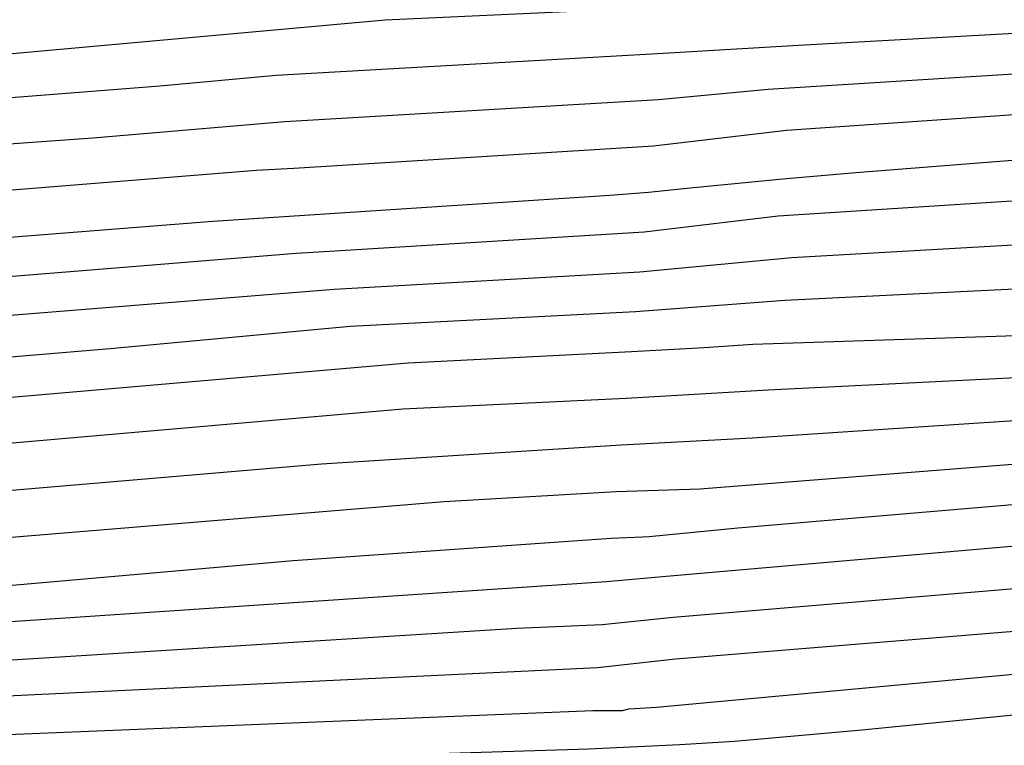
# Model space of a CAD drawing. Units: metres. Extents: x 586244 to 586594, y 4798540 to 4798790.
# Drawn here: x 586509 to 586521, y 4798641 to 4798650 of the extents above; entities that cross this region are included whole.
import ezdxf

# ---------------------------------------------------------------- set-up
doc = ezdxf.new("R2010")
doc.units = ezdxf.units.M
doc.layers.add('020104', color=34, linetype='Continuous')
doc.layers.add('020105', color=24, linetype='Continuous', lineweight=30)

msp = doc.modelspace()

# ---------------------------------------------------------------- linework, layer by layer
at = {"layer": '020104', "flags": 128}
for points, elevation in [([(586508.807, 4798649.221), (586513.76, 4798649.666), (586517.274, 4798649.828), (586517.857, 4798649.839), (586518.173, 4798649.839), (586518.299, 4798649.845), (586523.706, 4798650.124), (586524.888, 4798650.214), (586530.327, 4798650.596), (586535.242, 4798650.8), (586540.167, 4798650.899), (586544.586, 4798651.209), (586549.011, 4798651.688), (586553.436, 4798652.055), (586557.875, 4798652.296), (586561.54, 4798652.503), (586561.821, 4798652.515), (586562.647, 4798652.471), (586562.959, 4798652.364)], 8), ([(586502.513, 4798648.185), (586510.963, 4798648.848), (586512.407, 4798648.982), (586517.212, 4798649.253), (586518.89, 4798649.351), (586523.284, 4798649.597), (586532.197, 4798650.205), (586540.076, 4798650.426), (586543.236, 4798650.589), (586547.697, 4798651.022), (586552.657, 4798651.432), (586556.705, 4798651.63), (586557.257, 4798651.649), (586558.337, 4798651.597), (586559.013, 4798651.421), (586559.207, 4798651.305), (586559.359, 4798651.149), (586559.463, 4798650.971), (586559.546, 4798650.781)], 9), ([(586506.719, 4798647.364), (586512.161, 4798647.803), (586512.627, 4798647.825), (586517.089, 4798648.103), (586518.742, 4798648.296), (586527.708, 4798648.913), (586535.187, 4798649.379), (586540.609, 4798649.493), (586541.053, 4798649.434), (586541.51, 4798649.413), (586543.643, 4798649.663), (586552.379, 4798650.317), (586554.638, 4798650.271), (586554.809, 4798650.233), (586555.461, 4798650.023), (586555.657, 4798649.883), (586555.833, 4798649.725), (586555.959, 4798649.563), (586556.023, 4798649.365)], 11), ([(586506.16, 4798646.739), (586511.623, 4798647.17), (586516.549, 4798647.492), (586517.028, 4798647.529), (586517.545, 4798647.583), (586518.697, 4798647.693), (586519.603, 4798647.771), (586531.166, 4798648.684), (586535.647, 4798648.917), (586540.118, 4798649.04), (586540.598, 4798649.011), (586541.085, 4798648.937), (586541.554, 4798648.893), (586541.969, 4798648.961), (586546.872, 4798649.352), (586551.356, 4798649.562), (586553.618, 4798649.6), (586554.007, 4798649.501), (586554.593, 4798649.269), (586554.705, 4798649.075), (586554.741, 4798648.865), (586554.741, 4798648.744)], 12), ([(586504.235, 4798646.087), (586512.656, 4798646.771), (586512.933, 4798646.786), (586516.975, 4798647.034), (586518.637, 4798647.236), (586526.829, 4798647.759), (586531.241, 4798648.087), (586536.154, 4798648.336), (586539.126, 4798648.437), (586539.596, 4798648.412), (586540.069, 4798648.419), (586540.514, 4798648.485), (586541.266, 4798648.404), (586541.685, 4798648.415), (586543.582, 4798648.653), (586548.44, 4798648.87)], 13), ([(586499.114, 4798645.199), (586513.129, 4798646.325), (586516.922, 4798646.54), (586518.806, 4798646.718), (586526.913, 4798647.18), (586534.307, 4798647.688), (586538.799, 4798647.833), (586539.744, 4798647.789), (586540.643, 4798647.888), (586541.279, 4798647.888), (586548.597, 4798648.358), (586550.525, 4798648.587), (586551.491, 4798648.57), (586551.983, 4798648.526), (586552.353, 4798648.492), (586552.509, 4798648.352), (586552.627, 4798648.188), (586552.703, 4798648.002), (586552.742, 4798647.696)], 14), ([(586499.742, 4798644.175), (586514.046, 4798645.409), (586516.816, 4798645.552), (586517.721, 4798645.601), (586518.323, 4798645.642), (586524.229, 4798645.838), (586529.186, 4798646.139), (586533.629, 4798646.44), (586538.075, 4798646.642), (586539.046, 4798646.65), (586539.498, 4798646.626), (586539.916, 4798646.628), (586547.351, 4798647.281), (586550.122, 4798647.301), (586550.143, 4798647.296), (586550.343, 4798647.3), (586550.561, 4798647.324), (586550.791, 4798647.322), (586551.199, 4798647.242), (586551.499, 4798647.146), (586551.544, 4798646.983)], 16), ([(586508.038, 4798644.321), (586513.981, 4798644.838), (586516.753, 4798644.972), (586518.513, 4798645.075), (586523.173, 4798645.306), (586535.121, 4798646.041), (586539.562, 4798646.113), (586539.86, 4798646.104), (586541.266, 4798646.335), (586545.728, 4798646.631), (586549.31, 4798646.664), (586549.771, 4798646.674), (586550.791, 4798646.536), (586550.894, 4798646.465)], 17), ([(586508.05, 4798643.74), (586512.971, 4798644.158), (586516.691, 4798644.392), (586518.316, 4798644.479), (586533.581, 4798645.489), (586537.973, 4798645.602), (586538.408, 4798645.581), (586539.776, 4798645.611), (586540.254, 4798645.662), (586540.715, 4798645.752), (586541.129, 4798645.807), (586541.625, 4798645.838), (586542.059, 4798645.892), (586547.545, 4798646.042), (586548.632, 4798646.039), (586549.623, 4798646.01), (586549.823, 4798645.93), (586549.953, 4798645.848), (586550.12, 4798645.757)], 18), ([(586508.062, 4798643.159), (586514.493, 4798643.69), (586516.629, 4798643.812), (586517.665, 4798643.847), (586527.577, 4798644.629), (586533.477, 4798645), (586537.414, 4798645.103), (586538.338, 4798645.047), (586539.691, 4798645.117), (586543.106, 4798645.434), (586548.048, 4798645.502), (586548.267, 4798645.502), (586549.139, 4798645.46), (586549.319, 4798645.348), (586549.447, 4798645.181)], 19), ([(586508.059, 4798642.128), (586516.509, 4798642.698), (586517.25, 4798642.761), (586526.436, 4798643.563), (586534.343, 4798643.994), (586537.24, 4798644.051), (586537.652, 4798643.996), (586538.085, 4798644.011), (586538.532, 4798644.074), (586546.802, 4798644.356), (586547.199, 4798644.348), (586547.597, 4798644.228), (586547.797, 4798644.14), (586547.901, 4798644.002)], 21), ([(586508.465, 4798641.682), (586515.393, 4798642.119), (586516.452, 4798642.163), (586517.337, 4798642.253), (586522.014, 4798642.646), (586526.921, 4798643.076), (586531.346, 4798643.329), (586536.793, 4798643.557), (586537.242, 4798643.512), (586538.158, 4798643.535), (586538.63, 4798643.591), (586543.074, 4798643.808), (586546.193, 4798643.795), (586546.687, 4798643.744), (586546.885, 4798643.644), (586547.081, 4798643.448)], 22), ([(586508.03, 4798641.229), (586516.394, 4798641.629), (586517.364, 4798641.739), (586522.023, 4798642.116), (586526.483, 4798642.532), (586530.901, 4798642.789), (586536.86, 4798643.046), (586537.306, 4798643.04), (586538.727, 4798643.107), (586543.621, 4798643.294), (586545.649, 4798643.294), (586545.703, 4798643.294), (586545.917, 4798643.266), (586546.315, 4798643.144), (586546.386, 4798643.076)], 23), ([(586507.659, 4798640.742), (586516.337, 4798641.094), (586516.706, 4798641.094), (586516.784, 4798641.115), (586517.13, 4798641.139), (586522.591, 4798641.641), (586527.037, 4798642.053), (586535.471, 4798642.491), (586539.917, 4798642.658), (586544.401, 4798642.779), (586545.099, 4798642.788), (586545.323, 4798642.792), (586545.639, 4798642.792), (586545.825, 4798642.718), (586545.934, 4798642.541)], 24)]:
    msp.add_lwpolyline(points, dxfattribs=dict(at, elevation=elevation))
at = {"layer": '020105', "flags": 128}
for points, elevation in [([(586483.89, 4798646.322), (586486.216, 4798646.497), (586488.262, 4798646.633), (586510.13, 4798648.204), (586512.517, 4798648.404), (586517.151, 4798648.678), (586518.515, 4798648.806), (586523.746, 4798649.135), (586531.63, 4798649.698), (586536.084, 4798649.87), (586540.456, 4798649.976), (586541.36, 4798649.932), (586541.857, 4798649.952), (586543.44, 4798650.126), (586548.336, 4798650.506), (586552.785, 4798650.803), (586555.455, 4798650.808), (586555.689, 4798650.809), (586556.807, 4798650.775), (586557.013, 4798650.725), (586557.605, 4798650.467), (586557.735, 4798650.313), (586557.791, 4798650.149)], 10), ([(586499.466, 4798644.68), (586510.348, 4798645.588), (586513.325, 4798645.864), (586516.869, 4798646.046), (586518.72, 4798646.186), (586526.436, 4798646.569), (586535.327, 4798647.136), (586539.263, 4798647.236), (586539.751, 4798647.207), (586540.207, 4798647.232), (586540.64, 4798647.311), (586541.292, 4798647.372), (586547.684, 4798647.822), (586548.654, 4798647.843), (586550.057, 4798648.005), (586551.195, 4798648.007), (586551.283, 4798647.994), (586551.479, 4798647.992), (586551.685, 4798647.93), (586551.733, 4798647.91), (586552.065, 4798647.684), (586552.129, 4798647.492), (586552.129, 4798647.331)], 15), ([(586484.637, 4798640.945), (586489.01, 4798641.343), (586493.945, 4798641.621), (586498.37, 4798641.957), (586504.7, 4798642.262), (586512.617, 4798642.957), (586516.567, 4798643.233), (586516.954, 4798643.249), (586517.036, 4798643.257), (586518.136, 4798643.362), (586528.075, 4798644.207), (586532.488, 4798644.456), (586536.964, 4798644.583), (586537.436, 4798644.546), (586537.88, 4798644.471), (586543.816, 4798644.909), (586547.47, 4798644.97), (586547.609, 4798644.97), (586548.433, 4798644.89), (586548.601, 4798644.762), (586548.76, 4798644.626)], 20), ([(586484.976, 4798638.508), (586487.072, 4798638.704), (586489.656, 4798638.921), (586495.055, 4798639.333), (586499.489, 4798639.707), (586507.465, 4798640.244), (586512.408, 4798640.464), (586513.758, 4798640.54), (586516.286, 4798640.619), (586517.416, 4798640.675), (586518.098, 4798640.715), (586519.678, 4798640.855), (586524.615, 4798641.343), (586529.566, 4798641.705), (586534.483, 4798641.956), (586538.89, 4798642.101), (586544.144, 4798642.141), (586544.747, 4798642.116), (586545.169, 4798641.98), (586545.335, 4798641.856), (586545.367, 4798641.731)], 25)]:
    msp.add_lwpolyline(points, dxfattribs=dict(at, elevation=elevation))

doc.saveas('drawing.dxf')
